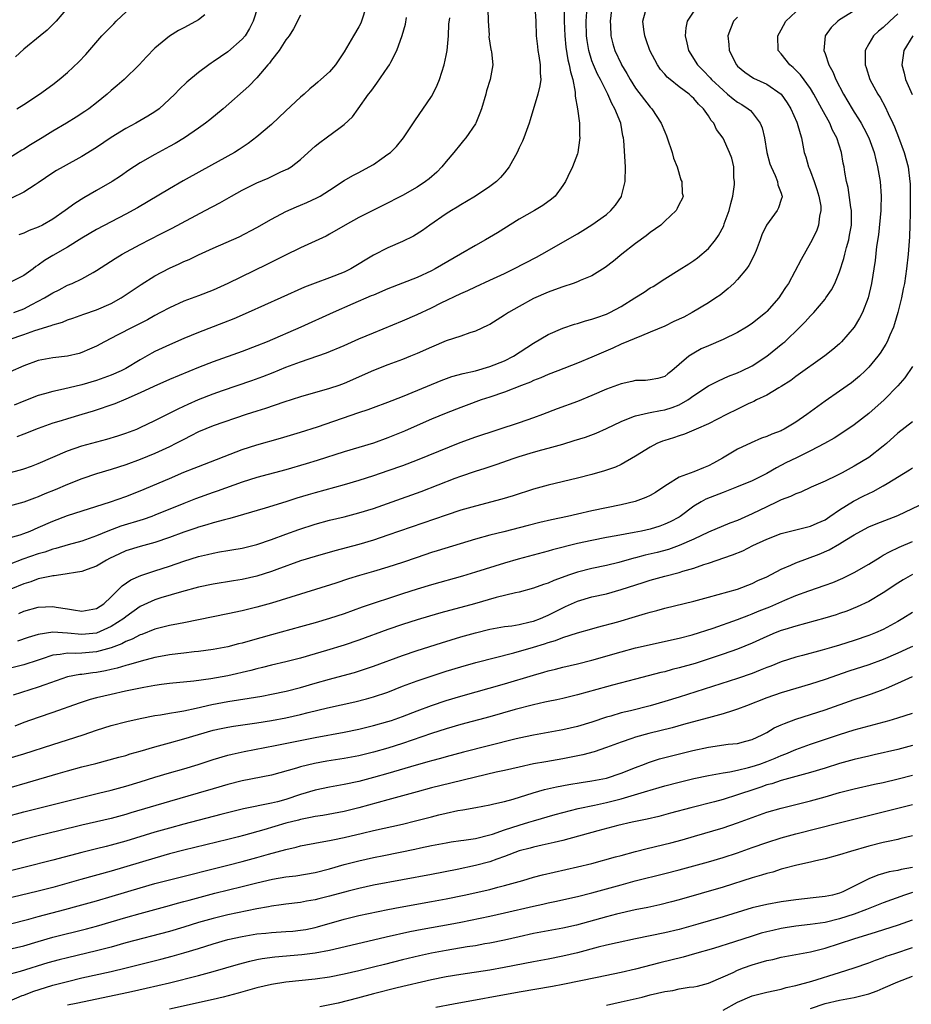
# Model space of a CAD drawing. Units: inches. Extents: x 2595000 to 2598000, y 1542000 to 1545000.
# Drawn here: x 2595234 to 2595357, y 1543388 to 1543523 of the extents above; entities that cross this region are included whole.
import ezdxf

# ---------------------------------------------------------------- set-up
doc = ezdxf.new("R2010")
doc.units = ezdxf.units.IN
doc.header["$MEASUREMENT"] = 0
doc.layers.add('LD25951542_2ft', color=253, linetype='Continuous')

msp = doc.modelspace()

# ---------------------------------------------------------------- linework, layer by layer
at = {"layer": 'LD25951542_2ft'}
for points, elevation in [([(2595281.99, 1543525), (2595281.37, 1543523), (2595281.26, 1543522.74), (2595281, 1543522.26), (2595280.29, 1543521), (2595279, 1543518.79), (2595277.79, 1543517), (2595277, 1543516.08), (2595275.81, 1543515), (2595275.36, 1543514.64), (2595275, 1543514.3), (2595274.28, 1543513.72), (2595273.5, 1543513), (2595273, 1543512.58), (2595271, 1543510.72), (2595269, 1543508.84), (2595267, 1543507.11), (2595265.8, 1543506.2), (2595265, 1543505.69), (2595264.59, 1543505.41), (2595263.93, 1543505), (2595259.47, 1543502.53), (2595256.9, 1543501.1), (2595255, 1543500), (2595250.62, 1543497.38), (2595249, 1543496.49), (2595247, 1543495.48), (2595245, 1543494.41), (2595243, 1543493.22), (2595241, 1543492), (2595239, 1543490.85), (2595237.86, 1543490.14), (2595237, 1543489.5), (2595236.68, 1543489.32), (2595236.28, 1543489), (2595235, 1543488.09), (2595233, 1543487.06)], 7914), ([(2595315.72, 1543525), (2595315.52, 1543523), (2595315.56, 1543522.44), (2595315.62, 1543521), (2595315.89, 1543519.89), (2595316.15, 1543519), (2595317, 1543517.14), (2595317.07, 1543517), (2595317.81, 1543515.81), (2595318.24, 1543515), (2595319, 1543513.81), (2595321, 1543511.21), (2595321.21, 1543511), (2595322.53, 1543509), (2595323, 1543507.82), (2595323.26, 1543507.26), (2595323.35, 1543507), (2595324.02, 1543505), (2595324.2, 1543504.2), (2595324.7, 1543503), (2595325.21, 1543501.21), (2595325.34, 1543501), (2595325.39, 1543499.39), (2595325.52, 1543499), (2595325.37, 1543498.63), (2595325, 1543497.89), (2595324.72, 1543497.28), (2595324.55, 1543497), (2595323, 1543495.57), (2595322.45, 1543495), (2595321, 1543493.99), (2595320.46, 1543493.54), (2595319, 1543492.49), (2595317.1, 1543491), (2595315.95, 1543490.05), (2595314.83, 1543489.17), (2595313, 1543488.04), (2595311.39, 1543487.39), (2595311, 1543487.21), (2595310.42, 1543487), (2595309, 1543486.55), (2595307.88, 1543486.12), (2595307, 1543485.81), (2595305, 1543484.92), (2595303, 1543483.83), (2595301.55, 1543483), (2595301, 1543482.63), (2595299, 1543481.38), (2595298.75, 1543481.25), (2595297, 1543480.44), (2595296.22, 1543480.22), (2595295, 1543479.78), (2595293, 1543479.1), (2595291, 1543478.27), (2595289, 1543477.37), (2595288.1, 1543477), (2595287, 1543476.56), (2595285, 1543475.83), (2595283, 1543475.06), (2595279, 1543473.28), (2595278.24, 1543473), (2595277, 1543472.57), (2595273, 1543471.43), (2595270.69, 1543470.69), (2595268.17, 1543469.83), (2595267, 1543469.48), (2595265.54, 1543469), (2595261, 1543467.45), (2595259, 1543466.62), (2595257.95, 1543466.05), (2595257, 1543465.59), (2595255.88, 1543465), (2595255, 1543464.57), (2595253, 1543463.66), (2595251, 1543462.83), (2595249, 1543462.07), (2595247, 1543461.44), (2595245, 1543460.86), (2595243, 1543460.18), (2595241, 1543459.37), (2595239.34, 1543458.66), (2595237.9, 1543458.1), (2595237, 1543457.71), (2595236.47, 1543457.53), (2595235, 1543456.97), (2595233, 1543456.43)], 7900), ([(2595267.14, 1543525), (2595266.5, 1543523), (2595266, 1543522), (2595265.38, 1543521), (2595265, 1543520.56), (2595263, 1543518.82), (2595261, 1543517.42), (2595260.74, 1543517.26), (2595260.39, 1543517), (2595259, 1543515.95), (2595257.38, 1543514.62), (2595256.35, 1543513.65), (2595255.74, 1543513), (2595255, 1543512.29), (2595253.59, 1543511), (2595253, 1543510.58), (2595252.03, 1543509.97), (2595250.38, 1543509), (2595249, 1543508.26), (2595247, 1543507.05), (2595245, 1543505.67), (2595243, 1543504.41), (2595240.41, 1543503), (2595239.51, 1543502.49), (2595239, 1543502.17), (2595237, 1543500.82), (2595236.55, 1543500.55), (2595235, 1543499.55), (2595233.31, 1543498.69)], 7918), ([(2595305.16, 1543525), (2595305.29, 1543523), (2595305.37, 1543521), (2595305.55, 1543519.55), (2595305.6, 1543519), (2595305.73, 1543518.27), (2595305.92, 1543517), (2595305.89, 1543515.89), (2595305.98, 1543515), (2595305.87, 1543514.13), (2595305.58, 1543513), (2595304.54, 1543509.46), (2595304.38, 1543509), (2595304, 1543508), (2595303.66, 1543507), (2595303.46, 1543506.54), (2595303, 1543505.61), (2595302.73, 1543505), (2595301.65, 1543503), (2595301, 1543502.17), (2595300.46, 1543501.54), (2595299.9, 1543501), (2595299, 1543500.29), (2595297.01, 1543498.99), (2595295.77, 1543498.23), (2595295, 1543497.79), (2595294.52, 1543497.48), (2595293.71, 1543497), (2595293, 1543496.55), (2595290.77, 1543495), (2595289.75, 1543494.25), (2595288.51, 1543493.49), (2595287, 1543492.75), (2595285, 1543491.88), (2595283, 1543490.89), (2595279.9, 1543489), (2595279, 1543488.55), (2595277, 1543487.77), (2595275, 1543487.05), (2595273.53, 1543486.47), (2595270.3, 1543485), (2595265.82, 1543483), (2595263.86, 1543482.14), (2595262.43, 1543481.57), (2595259, 1543480.26), (2595257, 1543479.43), (2595255, 1543478.58), (2595253, 1543477.64), (2595252.58, 1543477.42), (2595251, 1543476.53), (2595249, 1543475.32), (2595248.39, 1543475), (2595247, 1543474.39), (2595245, 1543473.68), (2595243, 1543473.07), (2595240.46, 1543472.46), (2595239, 1543472.18), (2595237.85, 1543471.85), (2595237, 1543471.63), (2595235, 1543470.84), (2595233.7, 1543470.3)], 7906), ([(2595241, 1543524.84), (2595239.45, 1543523), (2595239, 1543522.54), (2595238.2, 1543521.8), (2595237.28, 1543521), (2595235, 1543519.17), (2595233.87, 1543518.13)], 7924), ([(2595234.05, 1543511), (2595235, 1543511.57), (2595237.18, 1543513), (2595239, 1543514.33), (2595239.85, 1543515), (2595241, 1543515.98), (2595242.56, 1543517.44), (2595243.54, 1543518.46), (2595245.74, 1543521), (2595246.35, 1543521.65), (2595247.37, 1543522.63), (2595247.71, 1543523), (2595249.79, 1543525)], 7922), ([(2595309.21, 1543525), (2595309.21, 1543523.21), (2595309.2, 1543523), (2595309.28, 1543521), (2595309.43, 1543519.43), (2595309.71, 1543517.71), (2595309.9, 1543517), (2595310.04, 1543516.04), (2595310.36, 1543515), (2595310.72, 1543513.28), (2595310.72, 1543512.72), (2595311.04, 1543510.96), (2595311.28, 1543509), (2595311.31, 1543507.31), (2595311.33, 1543507), (2595311.32, 1543506.68), (2595311.06, 1543505), (2595311, 1543504.8), (2595310.34, 1543503), (2595309.68, 1543501.68), (2595309.36, 1543501), (2595309, 1543500.46), (2595307.96, 1543499), (2595307.45, 1543498.55), (2595306.28, 1543497.72), (2595305.11, 1543497), (2595303, 1543495.81), (2595300.05, 1543493.95), (2595298.41, 1543493), (2595297, 1543492.23), (2595294.94, 1543491), (2595291.49, 1543489), (2595291, 1543488.75), (2595289, 1543487.83), (2595287.02, 1543487.02), (2595285, 1543486.24), (2595283, 1543485.41), (2595282.72, 1543485.28), (2595280.2, 1543484.2), (2595277.47, 1543483), (2595273.02, 1543481), (2595268.44, 1543479), (2595267, 1543478.41), (2595265, 1543477.64), (2595261, 1543476.25), (2595259, 1543475.46), (2595255, 1543473.79), (2595252.85, 1543472.85), (2595251, 1543471.98), (2595249, 1543471.1), (2595247.52, 1543470.48), (2595244.54, 1543469.46), (2595243, 1543468.98), (2595241, 1543468.4), (2595240.12, 1543468.12), (2595239, 1543467.8), (2595237, 1543467.08), (2595235, 1543466.28), (2595234.07, 1543465.93)], 7904), ([(2595355, 1543524.03), (2595353.9, 1543523), (2595353, 1543522.13), (2595352.36, 1543521.64), (2595351.65, 1543521), (2595351, 1543519.92), (2595350.5, 1543519), (2595350.53, 1543518.53), (2595350.5, 1543517), (2595350.64, 1543516.64), (2595351.16, 1543515), (2595352.25, 1543513), (2595352.55, 1543512.55), (2595353.26, 1543511.26), (2595353.67, 1543510.33), (2595354.3, 1543509), (2595354.52, 1543508.52), (2595355.08, 1543507.08), (2595355.85, 1543505), (2595356.41, 1543503), (2595356.66, 1543501), (2595356.68, 1543500.68), (2595356.69, 1543499), (2595356.69, 1543497), (2595356.67, 1543496.67), (2595356.66, 1543495), (2595356.58, 1543493.42), (2595356.4, 1543491), (2595356.2, 1543489), (2595355.89, 1543487), (2595355.75, 1543486.25), (2595355.48, 1543485), (2595354.98, 1543483), (2595354.55, 1543481.45), (2595354.38, 1543481), (2595353.88, 1543479.88), (2595353.53, 1543479), (2595353.35, 1543478.65), (2595352.57, 1543477.43), (2595352.25, 1543477), (2595351, 1543475.5), (2595350.52, 1543475), (2595349.74, 1543474.26), (2595348.65, 1543473.35), (2595347, 1543472.19), (2595345, 1543470.83), (2595342.49, 1543469), (2595341, 1543467.96), (2595339.41, 1543467), (2595339.14, 1543466.86), (2595339, 1543466.78), (2595337.71, 1543466.29), (2595337, 1543465.98), (2595336.27, 1543465.73), (2595334.87, 1543465.13), (2595333, 1543464.22), (2595330.93, 1543463), (2595329.69, 1543462.31), (2595329, 1543461.96), (2595328.31, 1543461.69), (2595327, 1543461.13), (2595325, 1543460.41), (2595323.38, 1543459.38), (2595323, 1543459.17), (2595321.71, 1543458.29), (2595321, 1543457.88), (2595320.41, 1543457.59), (2595318.94, 1543457.06), (2595317, 1543456.59), (2595313, 1543455.75), (2595311, 1543455.32), (2595309.64, 1543455), (2595307.46, 1543454.54), (2595305.84, 1543454.16), (2595304.23, 1543453.77), (2595300.9, 1543452.9), (2595299, 1543452.45), (2595297, 1543451.9), (2595291.74, 1543450.26), (2595291, 1543450.04), (2595289, 1543449.38), (2595287, 1543448.68), (2595285, 1543448.03), (2595283, 1543447.43), (2595281.11, 1543446.89), (2595279.57, 1543446.43), (2595277.86, 1543445.86), (2595273, 1543444.31), (2595269, 1543443.11), (2595267, 1543442.55), (2595265, 1543442.04), (2595263, 1543441.61), (2595261, 1543441.21), (2595259, 1543440.79), (2595257, 1543440.39), (2595256.26, 1543440.26), (2595255, 1543440.02), (2595253, 1543439.51), (2595251.21, 1543438.79), (2595251, 1543438.72), (2595249.87, 1543438.13), (2595249, 1543437.82), (2595248.48, 1543437.52), (2595247, 1543436.97), (2595245, 1543436.39), (2595243, 1543436.22), (2595242.17, 1543436.17), (2595241, 1543436.22), (2595240.02, 1543436.02), (2595239, 1543435.93), (2595237.4, 1543435.4), (2595237, 1543435.28), (2595235, 1543434.64), (2595232.1, 1543433.9)], 7888), ([(2595232.98, 1543461.01), (2595234.58, 1543461.42), (2595235, 1543461.54), (2595236.09, 1543461.91), (2595237, 1543462.25), (2595241, 1543464.01), (2595243, 1543464.71), (2595246.4, 1543465.6), (2595247.92, 1543466.08), (2595249, 1543466.43), (2595250.51, 1543467), (2595251, 1543467.2), (2595253, 1543468.16), (2595255, 1543469.17), (2595256.2, 1543469.8), (2595257, 1543470.15), (2595257.57, 1543470.43), (2595259, 1543471.04), (2595261, 1543471.83), (2595262.29, 1543472.29), (2595266.33, 1543473.67), (2595267.81, 1543474.2), (2595269.24, 1543474.76), (2595271, 1543475.5), (2595273, 1543476.25), (2595276.55, 1543477.45), (2595279, 1543478.48), (2595281, 1543479.37), (2595283, 1543480.22), (2595287, 1543481.87), (2595289, 1543482.74), (2595291, 1543483.66), (2595292.32, 1543484.32), (2595295, 1543485.61), (2595295.96, 1543486.04), (2595297, 1543486.54), (2595299, 1543487.45), (2595301, 1543488.38), (2595302.27, 1543489), (2595305.39, 1543490.61), (2595306.11, 1543491), (2595311, 1543493.79), (2595311.75, 1543494.25), (2595313, 1543495.06), (2595315, 1543496.47), (2595315.62, 1543497), (2595316.24, 1543497.76), (2595317.05, 1543498.95), (2595317.07, 1543499), (2595317.55, 1543501), (2595317.61, 1543503), (2595317.38, 1543506.62), (2595317.33, 1543507), (2595317.26, 1543507.26), (2595316.96, 1543509), (2595316.17, 1543511), (2595315.73, 1543511.73), (2595315.19, 1543513), (2595315, 1543513.35), (2595314.16, 1543515), (2595313.75, 1543515.75), (2595313.21, 1543517), (2595313, 1543517.59), (2595312.56, 1543519), (2595312.34, 1543520.34), (2595312.25, 1543521), (2595312.19, 1543523), (2595312.3, 1543524.3)], 7902), ([(2595327, 1543524.41), (2595326.07, 1543523), (2595325.9, 1543522.1), (2595325.8, 1543521), (2595326.05, 1543520.05), (2595326.28, 1543519), (2595327.5, 1543517), (2595328.26, 1543516.25), (2595329.24, 1543515.24), (2595329.44, 1543515), (2595331, 1543513.52), (2595331.63, 1543513), (2595332.37, 1543512.37), (2595333, 1543511.89), (2595333.57, 1543511.57), (2595334.43, 1543511), (2595334.75, 1543510.75), (2595335, 1543510.47), (2595336.12, 1543509), (2595336.38, 1543508.38), (2595336.69, 1543507), (2595337.01, 1543505), (2595337.43, 1543503.43), (2595337.59, 1543503), (2595338.18, 1543501.82), (2595338.49, 1543501), (2595338.52, 1543500.52), (2595339, 1543499.39), (2595339.08, 1543499.08), (2595339.12, 1543499), (2595339.11, 1543498.89), (2595339, 1543498.51), (2595338.61, 1543497.39), (2595338.42, 1543497), (2595336.97, 1543495), (2595336.33, 1543493.67), (2595336.09, 1543493), (2595335.53, 1543491.53), (2595335.23, 1543490.77), (2595334.55, 1543489.45), (2595334.24, 1543489), (2595333, 1543487.53), (2595332.48, 1543487), (2595331.7, 1543486.3), (2595330.6, 1543485.4), (2595330.03, 1543485), (2595329, 1543484.32), (2595326.78, 1543483), (2595325.61, 1543482.39), (2595324.25, 1543481.75), (2595323, 1543481.14), (2595321, 1543480.29), (2595319.82, 1543479.82), (2595317, 1543478.65), (2595315.87, 1543478.13), (2595313, 1543476.88), (2595311, 1543476.04), (2595308.33, 1543475), (2595307, 1543474.5), (2595305.98, 1543474.03), (2595305, 1543473.67), (2595304.55, 1543473.45), (2595303.34, 1543473), (2595301, 1543472.09), (2595299, 1543471.4), (2595297.79, 1543471), (2595295.75, 1543470.25), (2595295, 1543469.97), (2595293, 1543469.17), (2595291, 1543468.35), (2595289, 1543467.49), (2595287.28, 1543466.72), (2595285, 1543465.78), (2595283, 1543465.07), (2595279, 1543463.89), (2595275.3, 1543462.7), (2595273.77, 1543462.23), (2595271, 1543461.42), (2595267, 1543460.34), (2595265, 1543459.7), (2595261.55, 1543458.45), (2595261, 1543458.27), (2595258.59, 1543457.41), (2595257, 1543456.79), (2595253, 1543455.16), (2595252.57, 1543455), (2595251.41, 1543454.59), (2595248.33, 1543453.67), (2595246.55, 1543453), (2595245, 1543452.34), (2595243, 1543451.61), (2595241.09, 1543451.09), (2595239.42, 1543450.58), (2595239, 1543450.49), (2595237.9, 1543450.1), (2595237, 1543449.85), (2595234.88, 1543449.12), (2595233, 1543448.42)], 7896), ([(2595233, 1543452.06), (2595234.49, 1543452.49), (2595235, 1543452.66), (2595235.89, 1543453), (2595237, 1543453.47), (2595239, 1543454.36), (2595241, 1543455.13), (2595246.93, 1543457), (2595249, 1543457.73), (2595251, 1543458.52), (2595255, 1543460.23), (2595257, 1543461.07), (2595258.38, 1543461.62), (2595259, 1543461.88), (2595265, 1543464.2), (2595267, 1543464.83), (2595270.26, 1543465.74), (2595273, 1543466.56), (2595275.32, 1543467.32), (2595281, 1543469.29), (2595282.3, 1543469.7), (2595283, 1543469.97), (2595285, 1543470.69), (2595287, 1543471.46), (2595287.78, 1543471.78), (2595292.32, 1543473.68), (2595293.79, 1543474.21), (2595295.35, 1543474.65), (2595297.01, 1543475.01), (2595299, 1543475.59), (2595301, 1543476.37), (2595302.24, 1543477), (2595305, 1543478.8), (2595307, 1543479.98), (2595309, 1543480.85), (2595310.61, 1543481.39), (2595311, 1543481.5), (2595312.13, 1543481.87), (2595313, 1543482.07), (2595313.67, 1543482.33), (2595315, 1543482.77), (2595315.48, 1543483), (2595317, 1543483.83), (2595318.9, 1543485), (2595320.19, 1543485.81), (2595321, 1543486.38), (2595321.4, 1543486.6), (2595323, 1543487.62), (2595325, 1543488.86), (2595326.29, 1543489.71), (2595327, 1543490.16), (2595327.48, 1543490.52), (2595329, 1543491.8), (2595329.95, 1543493), (2595330.4, 1543493.6), (2595331.09, 1543494.91), (2595331.17, 1543495.17), (2595331.85, 1543497), (2595332.05, 1543497.96), (2595332.34, 1543499), (2595332.59, 1543500.59), (2595332.59, 1543501), (2595332.5, 1543501.5), (2595332.47, 1543503), (2595332.2, 1543504.2), (2595331.9, 1543505), (2595331, 1543506.97), (2595330.12, 1543508.12), (2595329.75, 1543509), (2595329.37, 1543509.37), (2595329, 1543510), (2595328.34, 1543511), (2595327.64, 1543511.64), (2595327, 1543512.4), (2595326.67, 1543512.67), (2595326.34, 1543513), (2595325, 1543514.01), (2595323.74, 1543515), (2595323.34, 1543515.34), (2595323, 1543515.75), (2595322.4, 1543516.4), (2595321.99, 1543517), (2595320.95, 1543519), (2595320.47, 1543520.47), (2595320.27, 1543521), (2595320.14, 1543521.86), (2595320, 1543523), (2595320.34, 1543524.34)], 7898), ([(2595259.87, 1543523.87), (2595259, 1543523.22), (2595257.56, 1543522.44), (2595257, 1543522.12), (2595256.25, 1543521.75), (2595255, 1543520.95), (2595253, 1543519.31), (2595251.86, 1543518.14), (2595250.84, 1543517), (2595248.77, 1543515), (2595247.84, 1543514.16), (2595247, 1543513.48), (2595246.46, 1543513), (2595245, 1543511.82), (2595243.95, 1543511), (2595243.39, 1543510.61), (2595242.18, 1543509.82), (2595240.87, 1543509), (2595239, 1543507.91), (2595237.54, 1543507), (2595235.95, 1543506.05), (2595235, 1543505.44), (2595234.72, 1543505.28), (2595233, 1543504.21)], 7920), ([(2595233, 1543479.3), (2595235, 1543479.98), (2595236.52, 1543480.52), (2595238.79, 1543481.21), (2595239, 1543481.32), (2595240.31, 1543481.69), (2595241, 1543481.98), (2595241.76, 1543482.24), (2595243.23, 1543482.77), (2595245, 1543483.39), (2595247, 1543484.26), (2595248.36, 1543485), (2595251.13, 1543486.87), (2595253, 1543488.05), (2595255, 1543489.1), (2595256.32, 1543489.68), (2595257, 1543490), (2595257.71, 1543490.29), (2595259, 1543490.91), (2595261, 1543491.85), (2595264.58, 1543493.42), (2595267, 1543494.68), (2595269, 1543495.82), (2595271, 1543496.88), (2595272.46, 1543497.54), (2595273, 1543497.75), (2595273.88, 1543498.12), (2595275.25, 1543498.75), (2595275.69, 1543499), (2595277, 1543499.82), (2595279, 1543501.14), (2595280.16, 1543501.84), (2595281, 1543502.23), (2595282.43, 1543503), (2595283, 1543503.33), (2595284.16, 1543504.16), (2595285, 1543504.74), (2595285.35, 1543505), (2595286.19, 1543505.81), (2595287.15, 1543507), (2595288.69, 1543509.31), (2595291, 1543512.68), (2595291.18, 1543513), (2595291.78, 1543514.22), (2595292.07, 1543515), (2595292.71, 1543517), (2595293, 1543518.31), (2595293.13, 1543519), (2595293.3, 1543521), (2595293.38, 1543522.62), (2595293.49, 1543523.49)], 7910), ([(2595298.7, 1543524.7), (2595298.77, 1543523), (2595298.88, 1543521.12), (2595298.87, 1543520.87), (2595299.14, 1543519.14), (2595299.18, 1543519), (2595299.21, 1543518.79), (2595299.39, 1543517), (2595299.05, 1543515), (2595298.55, 1543513.45), (2595298.43, 1543513), (2595297.84, 1543511), (2595297.63, 1543510.37), (2595297.06, 1543509), (2595297, 1543508.9), (2595295.7, 1543507), (2595295.39, 1543506.61), (2595295, 1543506.19), (2595294.06, 1543505), (2595293, 1543503.75), (2595292.41, 1543503), (2595291.72, 1543502.28), (2595290.65, 1543501.35), (2595290.17, 1543501), (2595289, 1543500.23), (2595287, 1543499.07), (2595284.32, 1543497.68), (2595283, 1543497.05), (2595281, 1543496.04), (2595279.13, 1543495), (2595277, 1543493.77), (2595276.5, 1543493.5), (2595275, 1543492.8), (2595273, 1543491.9), (2595270.85, 1543490.85), (2595268.38, 1543489.62), (2595263, 1543486.99), (2595261, 1543486.09), (2595259, 1543485.31), (2595257, 1543484.56), (2595255, 1543483.66), (2595253.8, 1543483), (2595253, 1543482.59), (2595251.98, 1543482.02), (2595249.97, 1543481), (2595247.93, 1543479.93), (2595246.11, 1543479), (2595245, 1543478.4), (2595244.04, 1543477.96), (2595243, 1543477.52), (2595242.6, 1543477.4), (2595241, 1543477.02), (2595239, 1543476.8), (2595237, 1543476.42), (2595235, 1543475.69), (2595233.14, 1543474.86)], 7908), ([(2595333, 1543523.57), (2595332.46, 1543523), (2595332.02, 1543521.98), (2595331.67, 1543521), (2595331.81, 1543519.81), (2595331.84, 1543519), (2595332.87, 1543517), (2595333, 1543516.86), (2595334.01, 1543516), (2595335.2, 1543515.2), (2595337, 1543514.35), (2595338.98, 1543512.98), (2595339.79, 1543511.79), (2595340.29, 1543511), (2595341.13, 1543509.13), (2595341.19, 1543509), (2595341.57, 1543507.57), (2595341.78, 1543507), (2595342.15, 1543505), (2595342.38, 1543504.38), (2595342.72, 1543503), (2595342.81, 1543502.81), (2595343, 1543502.35), (2595343.51, 1543501), (2595343.89, 1543499.89), (2595344.17, 1543499), (2595344.41, 1543497.59), (2595344.44, 1543497), (2595344.24, 1543496.24), (2595344.11, 1543495), (2595343.82, 1543494.18), (2595343, 1543492.57), (2595341.71, 1543490.29), (2595339.97, 1543487), (2595339.58, 1543486.42), (2595339, 1543485.51), (2595338.65, 1543485), (2595337, 1543483.13), (2595336.86, 1543483), (2595335, 1543481.52), (2595334.21, 1543481), (2595333, 1543480.27), (2595331, 1543479.28), (2595329, 1543478.44), (2595328, 1543478), (2595327, 1543477.44), (2595326.3, 1543477), (2595325, 1543475.86), (2595323.99, 1543475), (2595323.41, 1543474.59), (2595323, 1543474.24), (2595322.05, 1543473.95), (2595321, 1543473.76), (2595320.35, 1543473.65), (2595319, 1543473.66), (2595318.49, 1543473.51), (2595317, 1543473.23), (2595315, 1543472.48), (2595313, 1543471.62), (2595311, 1543470.78), (2595308.24, 1543469.76), (2595306.23, 1543469), (2595305, 1543468.55), (2595303, 1543467.87), (2595297, 1543465.9), (2595294.89, 1543465.11), (2595289, 1543462.72), (2595287, 1543461.97), (2595285, 1543461.25), (2595283, 1543460.56), (2595281, 1543459.92), (2595279, 1543459.34), (2595275, 1543458.25), (2595274.03, 1543457.97), (2595272.5, 1543457.5), (2595271, 1543457.02), (2595268.14, 1543456.13), (2595263.28, 1543454.72), (2595262.55, 1543454.55), (2595261, 1543454.12), (2595260.16, 1543453.84), (2595259, 1543453.53), (2595258.61, 1543453.39), (2595257, 1543452.85), (2595255, 1543452.1), (2595253, 1543451.41), (2595251, 1543450.87), (2595249, 1543450.26), (2595248.13, 1543449.87), (2595246.78, 1543449.22), (2595246.37, 1543449), (2595245, 1543448.16), (2595243.71, 1543447.71), (2595243, 1543447.43), (2595240.1, 1543447), (2595239.16, 1543446.84), (2595239, 1543446.85), (2595238.82, 1543446.82), (2595237, 1543446.41), (2595235.96, 1543446.04), (2595235, 1543445.75), (2595233.22, 1543445)], 7894), ([(2595233.64, 1543483), (2595235, 1543483.52), (2595236.1, 1543484.1), (2595237, 1543484.55), (2595237.84, 1543485), (2595239, 1543485.73), (2595239.86, 1543486.14), (2595241, 1543486.74), (2595241.64, 1543487), (2595243, 1543487.65), (2595244.52, 1543488.52), (2595245, 1543488.78), (2595247.57, 1543490.43), (2595248.51, 1543491), (2595251, 1543492.35), (2595253.81, 1543493.81), (2595255.4, 1543494.6), (2595259.92, 1543497), (2595261.92, 1543498.08), (2595263.51, 1543499), (2595265, 1543499.81), (2595267, 1543500.8), (2595268.54, 1543501.46), (2595270.31, 1543502.31), (2595271.27, 1543502.73), (2595271.7, 1543503), (2595273, 1543504), (2595274.07, 1543505), (2595275, 1543505.85), (2595275.64, 1543506.36), (2595276.53, 1543507), (2595278.42, 1543508.42), (2595279, 1543508.83), (2595280.13, 1543509.87), (2595280.92, 1543511), (2595282.34, 1543513), (2595282.64, 1543513.36), (2595283, 1543513.88), (2595283.49, 1543514.51), (2595285, 1543516.68), (2595285.21, 1543517), (2595285.39, 1543517.39), (2595286.21, 1543519), (2595286.95, 1543521.05), (2595287.4, 1543522.6), (2595287.53, 1543523.53)], 7912), ([(2595349, 1543524.43), (2595347, 1543523.19), (2595346.74, 1543523), (2595345.86, 1543522.14), (2595345.04, 1543521), (2595344.83, 1543519), (2595345, 1543518.57), (2595345.53, 1543517), (2595346.07, 1543516.07), (2595346.5, 1543515), (2595347.54, 1543513), (2595348.72, 1543511), (2595349, 1543510.54), (2595349.61, 1543509.61), (2595349.97, 1543509), (2595350.34, 1543508.34), (2595351.01, 1543507.01), (2595351.74, 1543505), (2595351.97, 1543503.97), (2595352.22, 1543503), (2595352.48, 1543501.52), (2595352.56, 1543501), (2595352.73, 1543499), (2595352.67, 1543497.33), (2595352.67, 1543497), (2595352.33, 1543493.67), (2595352.08, 1543492.08), (2595351.87, 1543490.13), (2595351.38, 1543487), (2595350.93, 1543485), (2595350.13, 1543483), (2595349.75, 1543482.25), (2595349, 1543480.98), (2595347.28, 1543479), (2595347, 1543478.72), (2595346.08, 1543477.92), (2595344.96, 1543477.04), (2595341, 1543474.21), (2595340.32, 1543473.68), (2595339, 1543472.85), (2595338.67, 1543472.67), (2595337, 1543471.66), (2595335.61, 1543471), (2595335.21, 1543470.79), (2595335, 1543470.71), (2595334.46, 1543470.46), (2595333, 1543469.75), (2595331.48, 1543469), (2595329, 1543467.74), (2595327.32, 1543467), (2595327, 1543466.84), (2595325.71, 1543466.29), (2595325, 1543466.08), (2595324.21, 1543465.79), (2595323, 1543465.44), (2595322.68, 1543465.32), (2595321.91, 1543465), (2595321, 1543464.53), (2595319, 1543463.26), (2595317, 1543462.12), (2595316.22, 1543461.78), (2595315, 1543461.34), (2595314.75, 1543461.25), (2595313, 1543460.76), (2595311, 1543460.24), (2595307, 1543459.29), (2595305, 1543458.73), (2595302.19, 1543457.81), (2595300.64, 1543457.36), (2595297, 1543456.43), (2595295, 1543455.85), (2595293, 1543455.18), (2595285, 1543452.41), (2595283, 1543451.74), (2595281, 1543451.15), (2595277.72, 1543450.28), (2595275, 1543449.51), (2595273, 1543448.89), (2595269.73, 1543447.73), (2595269, 1543447.46), (2595267, 1543446.82), (2595265, 1543446.36), (2595263.82, 1543446.18), (2595261, 1543445.69), (2595259, 1543445.27), (2595256.67, 1543444.67), (2595253.81, 1543443.81), (2595253, 1543443.55), (2595251, 1543442.62), (2595249, 1543441.23), (2595248.73, 1543441), (2595247, 1543439.89), (2595245, 1543438.99), (2595243, 1543438.79), (2595241.03, 1543438.97), (2595239, 1543439.09), (2595237, 1543438.8), (2595235.63, 1543438.37), (2595234.15, 1543437.85)], 7890), ([(2595234.33, 1543441.67), (2595235, 1543441.98), (2595237, 1543442.55), (2595239, 1543442.63), (2595239.45, 1543442.55), (2595241, 1543442.32), (2595241.84, 1543442.16), (2595243, 1543441.98), (2595245, 1543442.34), (2595245.99, 1543443), (2595247, 1543443.95), (2595248.51, 1543445.49), (2595249.69, 1543446.31), (2595251.1, 1543446.91), (2595253, 1543447.51), (2595255, 1543448.17), (2595257, 1543448.87), (2595259, 1543449.5), (2595260.22, 1543449.78), (2595261, 1543449.98), (2595261.88, 1543450.12), (2595263, 1543450.33), (2595263.59, 1543450.41), (2595265, 1543450.65), (2595267, 1543451.13), (2595269, 1543451.84), (2595271, 1543452.58), (2595272.79, 1543453.21), (2595275, 1543453.92), (2595277, 1543454.47), (2595279, 1543454.96), (2595281, 1543455.48), (2595283, 1543456.1), (2595285.59, 1543457), (2595289.56, 1543458.44), (2595294.25, 1543460.25), (2595295, 1543460.52), (2595297, 1543461.2), (2595298.37, 1543461.63), (2595299.87, 1543462.13), (2595302.32, 1543463), (2595303, 1543463.22), (2595305, 1543463.82), (2595306.14, 1543464.14), (2595307, 1543464.36), (2595309, 1543464.94), (2595310.58, 1543465.42), (2595312.1, 1543465.9), (2595313.57, 1543466.43), (2595315, 1543467.08), (2595317, 1543468.06), (2595318.71, 1543468.71), (2595319, 1543468.84), (2595320.75, 1543469.25), (2595321, 1543469.26), (2595322.43, 1543469.57), (2595323, 1543469.64), (2595324.04, 1543469.96), (2595325, 1543470.35), (2595326.17, 1543471), (2595327, 1543471.59), (2595329, 1543472.92), (2595330.36, 1543473.64), (2595331.75, 1543474.25), (2595333, 1543474.72), (2595333.6, 1543475), (2595335, 1543475.7), (2595337, 1543476.99), (2595339.22, 1543478.78), (2595339.47, 1543479), (2595341.56, 1543481), (2595342.28, 1543481.72), (2595343, 1543482.53), (2595343.24, 1543482.76), (2595343.45, 1543483), (2595345, 1543484.85), (2595345.11, 1543485), (2595345.89, 1543486.11), (2595346.33, 1543487), (2595347, 1543488.58), (2595347.58, 1543490.42), (2595347.7, 1543491), (2595347.94, 1543491.94), (2595348.25, 1543493), (2595348.38, 1543493.62), (2595348.63, 1543495), (2595348.64, 1543497), (2595348.55, 1543497.45), (2595348.18, 1543500.18), (2595347.95, 1543501), (2595347.73, 1543502.27), (2595347.63, 1543503), (2595347.51, 1543503.51), (2595347.26, 1543505), (2595346.62, 1543507), (2595346.05, 1543508.05), (2595345.67, 1543509), (2595344.58, 1543511), (2595343.46, 1543513), (2595343, 1543513.75), (2595341.65, 1543515.65), (2595340.64, 1543516.64), (2595340.16, 1543517), (2595339, 1543518.52), (2595338.59, 1543519), (2595338.54, 1543521), (2595339, 1543521.84), (2595339.61, 1543523), (2595341, 1543524.3)], 7892), ([(2595273, 1543523.82), (2595272.03, 1543521.97), (2595271.42, 1543521), (2595271, 1543520.44), (2595270.05, 1543519), (2595269, 1543517.64), (2595268.74, 1543517.26), (2595268.5, 1543517), (2595267, 1543515.22), (2595265.89, 1543514.11), (2595262.39, 1543511), (2595260.54, 1543509.46), (2595259.95, 1543509), (2595259, 1543508.33), (2595257.06, 1543507), (2595255.77, 1543506.23), (2595255, 1543505.79), (2595253, 1543504.7), (2595251, 1543503.57), (2595249.45, 1543502.55), (2595248.27, 1543501.73), (2595247.16, 1543501), (2595245, 1543499.78), (2595243.24, 1543498.76), (2595242.01, 1543497.99), (2595240.69, 1543497), (2595239, 1543495.82), (2595237.57, 1543495), (2595237, 1543494.71), (2595235.75, 1543494.25), (2595235, 1543493.92), (2595234.33, 1543493.67)], 7916), ([(2595357.05, 1543521), (2595355.84, 1543519), (2595355.72, 1543518.28), (2595355.56, 1543517), (2595355.88, 1543515.88), (2595356.07, 1543515), (2595356.96, 1543512.96)], 7886), ([(2595357, 1543475.57), (2595355.96, 1543474.04), (2595355, 1543472.92), (2595353.12, 1543471), (2595351, 1543469.13), (2595349, 1543467.56), (2595347.46, 1543466.54), (2595346.24, 1543465.76), (2595344.92, 1543465), (2595343, 1543463.99), (2595341.07, 1543463.07), (2595339.64, 1543462.36), (2595338.33, 1543461.67), (2595337, 1543460.89), (2595335, 1543459.9), (2595332.87, 1543459), (2595331, 1543458.29), (2595328.64, 1543457.36), (2595327.98, 1543457), (2595327, 1543456.42), (2595325.13, 1543455), (2595325, 1543454.92), (2595323.75, 1543454.25), (2595323, 1543453.92), (2595322.32, 1543453.68), (2595321, 1543453.27), (2595319.83, 1543453), (2595318.78, 1543452.78), (2595316.32, 1543452.32), (2595315, 1543452.09), (2595313, 1543451.71), (2595311, 1543451.27), (2595307.57, 1543450.43), (2595307, 1543450.25), (2595302.87, 1543449.13), (2595301, 1543448.59), (2595297, 1543447.33), (2595295.22, 1543446.78), (2595291, 1543445.61), (2595289, 1543445.02), (2595287, 1543444.39), (2595281.46, 1543442.54), (2595279, 1543441.64), (2595277, 1543440.97), (2595275, 1543440.39), (2595273, 1543439.84), (2595269, 1543438.76), (2595266.07, 1543437.93), (2595265, 1543437.62), (2595264.5, 1543437.5), (2595263, 1543437.11), (2595261, 1543436.74), (2595259, 1543436.45), (2595258.39, 1543436.39), (2595257, 1543436.23), (2595256.14, 1543436.14), (2595255, 1543436), (2595253.78, 1543435.78), (2595253, 1543435.62), (2595251.12, 1543435.12), (2595249.39, 1543434.61), (2595249, 1543434.53), (2595247.84, 1543434.16), (2595247, 1543433.99), (2595246.21, 1543433.79), (2595245, 1543433.57), (2595244.48, 1543433.52), (2595243, 1543433.31), (2595242.71, 1543433.29), (2595241, 1543432.96), (2595237.89, 1543431.89), (2595237, 1543431.56), (2595233.55, 1543430.45)], 7886), ([(2595357, 1543467.99), (2595355, 1543466.43), (2595353.42, 1543465), (2595353, 1543464.65), (2595351, 1543463.1), (2595349, 1543461.89), (2595347.37, 1543461), (2595346.61, 1543460.61), (2595345, 1543459.83), (2595343.08, 1543459), (2595341.67, 1543458.33), (2595341, 1543458.11), (2595340.27, 1543457.73), (2595339, 1543457.26), (2595338.45, 1543457), (2595337, 1543456.34), (2595335, 1543455.37), (2595333, 1543454.45), (2595331.94, 1543454.06), (2595329, 1543452.85), (2595327, 1543451.9), (2595325, 1543451.01), (2595323.52, 1543450.48), (2595321.94, 1543450.06), (2595320.33, 1543449.67), (2595319, 1543449.31), (2595318.74, 1543449.26), (2595316.69, 1543448.69), (2595315, 1543448.28), (2595313, 1543447.84), (2595311, 1543447.34), (2595309.94, 1543447), (2595307.78, 1543446.22), (2595307, 1543445.84), (2595306.36, 1543445.64), (2595305, 1543445.13), (2595303, 1543444.6), (2595302.51, 1543444.51), (2595299.85, 1543443.85), (2595296.87, 1543443), (2595292.25, 1543441.75), (2595290.69, 1543441.31), (2595289, 1543440.81), (2595287, 1543440.16), (2595285, 1543439.46), (2595281, 1543438.01), (2595279, 1543437.33), (2595276.58, 1543436.58), (2595275, 1543436.12), (2595273, 1543435.56), (2595271, 1543435.05), (2595269, 1543434.56), (2595267.76, 1543434.24), (2595267, 1543434.06), (2595266.16, 1543433.84), (2595263, 1543433.12), (2595260.69, 1543432.69), (2595258.36, 1543432.36), (2595255, 1543432.05), (2595253.92, 1543431.92), (2595253, 1543431.78), (2595251.51, 1543431.51), (2595248.98, 1543431), (2595247, 1543430.57), (2595245, 1543430.08), (2595244.14, 1543429.86), (2595242.63, 1543429.37), (2595239, 1543428.06), (2595237, 1543427.39), (2595235, 1543426.68), (2595233.78, 1543426.22)], 7884), ([(2595233, 1543421.79), (2595235, 1543422.39), (2595239, 1543423.68), (2595241, 1543424.31), (2595243.14, 1543425), (2595245, 1543425.66), (2595247, 1543426.28), (2595249.16, 1543426.84), (2595251, 1543427.25), (2595253, 1543427.66), (2595253.76, 1543427.76), (2595255, 1543427.98), (2595256.15, 1543428.15), (2595257, 1543428.32), (2595258.69, 1543428.69), (2595260.81, 1543429.19), (2595263, 1543429.59), (2595265.96, 1543430.04), (2595267.67, 1543430.33), (2595269, 1543430.58), (2595271.01, 1543430.99), (2595273, 1543431.52), (2595275, 1543432.09), (2595277, 1543432.65), (2595278.86, 1543433.14), (2595280.41, 1543433.59), (2595281.93, 1543434.07), (2595283, 1543434.44), (2595287, 1543435.9), (2595289, 1543436.59), (2595292.34, 1543437.66), (2595295, 1543438.46), (2595297, 1543439.01), (2595299, 1543439.5), (2595301, 1543439.87), (2595302, 1543440), (2595303, 1543440.17), (2595304.51, 1543440.51), (2595305, 1543440.63), (2595305.95, 1543441), (2595306.68, 1543441.32), (2595307, 1543441.45), (2595309, 1543442.46), (2595309.38, 1543442.62), (2595310.2, 1543443), (2595311, 1543443.35), (2595313, 1543443.94), (2595315, 1543444.39), (2595317, 1543444.95), (2595320.06, 1543445.94), (2595321, 1543446.26), (2595323, 1543446.81), (2595325, 1543447.31), (2595325.46, 1543447.47), (2595327, 1543447.89), (2595328.38, 1543448.38), (2595329, 1543448.57), (2595332.28, 1543449.72), (2595333.7, 1543450.3), (2595335.1, 1543451), (2595337, 1543451.87), (2595339, 1543452.64), (2595343, 1543453.66), (2595343.92, 1543454.08), (2595345, 1543454.55), (2595345.68, 1543455), (2595347, 1543455.92), (2595348.89, 1543457.11), (2595350.23, 1543457.77), (2595351, 1543458.16), (2595351.59, 1543458.41), (2595353, 1543459.19), (2595353.52, 1543459.52), (2595356.6, 1543461.4), (2595357, 1543461.68)], 7882), ([(2595233, 1543417.74), (2595235.54, 1543418.46), (2595239.71, 1543419.71), (2595241, 1543420.08), (2595243, 1543420.61), (2595244.91, 1543421.09), (2595248.06, 1543421.94), (2595249, 1543422.18), (2595249.62, 1543422.38), (2595251, 1543422.76), (2595253, 1543423.38), (2595253.5, 1543423.5), (2595255, 1543423.93), (2595257, 1543424.44), (2595261, 1543425.63), (2595262.11, 1543425.89), (2595263, 1543426.08), (2595263.79, 1543426.21), (2595267, 1543426.67), (2595269, 1543426.97), (2595271, 1543427.34), (2595273, 1543427.78), (2595274.06, 1543428.06), (2595276.71, 1543428.71), (2595280.45, 1543429.55), (2595282.05, 1543429.95), (2595283, 1543430.22), (2595285, 1543430.89), (2595287, 1543431.67), (2595289, 1543432.42), (2595290.92, 1543433.08), (2595293, 1543433.75), (2595295, 1543434.37), (2595297.05, 1543434.95), (2595302.29, 1543436.29), (2595305, 1543437.06), (2595306.49, 1543437.51), (2595307, 1543437.69), (2595308.02, 1543437.98), (2595309, 1543438.37), (2595311, 1543439), (2595313, 1543439.58), (2595313.78, 1543439.78), (2595316.55, 1543440.55), (2595319, 1543441.27), (2595320.35, 1543441.65), (2595321, 1543441.85), (2595321.92, 1543442.08), (2595323, 1543442.39), (2595327, 1543443.38), (2595329, 1543443.9), (2595332.98, 1543445.02), (2595335, 1543445.8), (2595335.8, 1543446.2), (2595337, 1543446.73), (2595339, 1543447.76), (2595340.32, 1543448.32), (2595341, 1543448.64), (2595344.18, 1543449.82), (2595345.57, 1543450.43), (2595347, 1543451.25), (2595347.7, 1543451.7), (2595349, 1543452.49), (2595349.91, 1543453), (2595351, 1543453.57), (2595352.01, 1543453.99), (2595355, 1543455.12), (2595358.94, 1543457)], 7880), ([(2595232.3, 1543413.7), (2595235, 1543414.45), (2595245.27, 1543417), (2595247, 1543417.43), (2595249, 1543417.97), (2595251, 1543418.57), (2595253, 1543419.2), (2595255, 1543419.8), (2595257, 1543420.36), (2595258.93, 1543420.93), (2595261, 1543421.6), (2595263, 1543422.21), (2595263.63, 1543422.37), (2595265.26, 1543422.74), (2595269.53, 1543423.53), (2595275, 1543424.65), (2595279, 1543425.38), (2595281, 1543425.79), (2595283, 1543426.27), (2595285, 1543426.84), (2595285.47, 1543427), (2595287, 1543427.54), (2595289, 1543428.31), (2595291, 1543429.04), (2595293, 1543429.71), (2595295, 1543430.32), (2595301, 1543432.01), (2595305, 1543433.22), (2595306.4, 1543433.6), (2595307, 1543433.78), (2595307.99, 1543434.01), (2595309, 1543434.28), (2595311, 1543434.75), (2595313, 1543435.26), (2595317, 1543436.42), (2595319, 1543436.95), (2595325, 1543438.3), (2595326.76, 1543438.76), (2595329.66, 1543439.66), (2595333, 1543440.83), (2595334.55, 1543441.45), (2595335, 1543441.61), (2595335.98, 1543442.02), (2595337.42, 1543442.58), (2595339.5, 1543443.5), (2595341, 1543444.13), (2595342.77, 1543444.77), (2595345, 1543445.54), (2595346.06, 1543445.94), (2595347.47, 1543446.53), (2595349, 1543447.29), (2595351, 1543448.44), (2595352.57, 1543449.43), (2595353, 1543449.66), (2595353.84, 1543450.16), (2595355.2, 1543450.8), (2595357, 1543451.55)], 7878), ([(2595357, 1543447.02), (2595355.72, 1543446.28), (2595355, 1543445.84), (2595353, 1543444.49), (2595351, 1543443.33), (2595349.41, 1543442.59), (2595347.99, 1543442.01), (2595347, 1543441.65), (2595346.51, 1543441.49), (2595344.99, 1543441.01), (2595341, 1543439.93), (2595339.49, 1543439.49), (2595339, 1543439.33), (2595338.14, 1543439), (2595337, 1543438.53), (2595335, 1543437.61), (2595333, 1543436.79), (2595331, 1543436.1), (2595327.18, 1543434.82), (2595325, 1543434.19), (2595324.04, 1543433.96), (2595323, 1543433.67), (2595322.45, 1543433.55), (2595319, 1543432.64), (2595315.84, 1543431.84), (2595315, 1543431.62), (2595311, 1543430.49), (2595309, 1543430.01), (2595308.17, 1543429.83), (2595307, 1543429.6), (2595306.52, 1543429.48), (2595305, 1543429.15), (2595302.48, 1543428.48), (2595299, 1543427.48), (2595295, 1543426.42), (2595293, 1543425.84), (2595291, 1543425.19), (2595287, 1543423.83), (2595285, 1543423.19), (2595283, 1543422.61), (2595281, 1543422.13), (2595279, 1543421.76), (2595276.63, 1543421.37), (2595274.93, 1543421.07), (2595273, 1543420.61), (2595272.43, 1543420.43), (2595269, 1543419.49), (2595265, 1543418.69), (2595263, 1543418.18), (2595261, 1543417.61), (2595258.95, 1543417), (2595255, 1543415.86), (2595249.72, 1543414.28), (2595249, 1543414.06), (2595247, 1543413.52), (2595243, 1543412.6), (2595239.82, 1543411.82), (2595237, 1543411.16), (2595235, 1543410.65), (2595229, 1543408.93)], 7876), ([(2595357, 1543441.81), (2595355.7, 1543441), (2595355, 1543440.59), (2595353, 1543439.48), (2595351.92, 1543439), (2595351, 1543438.64), (2595349, 1543437.97), (2595347, 1543437.34), (2595345.88, 1543437), (2595344.63, 1543436.63), (2595341.89, 1543435.89), (2595341, 1543435.67), (2595339, 1543435.03), (2595337.55, 1543434.45), (2595337, 1543434.26), (2595336.12, 1543433.88), (2595335, 1543433.44), (2595333, 1543432.73), (2595325, 1543430.2), (2595323, 1543429.59), (2595321.01, 1543429), (2595318.32, 1543428.32), (2595317, 1543428.01), (2595315.59, 1543427.59), (2595315, 1543427.43), (2595313, 1543426.77), (2595311, 1543426.17), (2595309, 1543425.71), (2595305, 1543424.98), (2595303, 1543424.55), (2595302.4, 1543424.4), (2595295.37, 1543422.63), (2595293, 1543422), (2595292.23, 1543421.77), (2595291, 1543421.46), (2595290.65, 1543421.35), (2595288.86, 1543420.86), (2595285, 1543419.69), (2595283, 1543419.13), (2595281, 1543418.62), (2595279, 1543418.2), (2595277, 1543417.83), (2595275, 1543417.4), (2595273, 1543416.8), (2595271, 1543416.15), (2595269.83, 1543415.83), (2595269, 1543415.62), (2595265.15, 1543414.85), (2595262.08, 1543414.08), (2595257, 1543412.75), (2595255, 1543412.21), (2595253, 1543411.63), (2595249, 1543410.4), (2595247, 1543409.85), (2595246.31, 1543409.69), (2595245, 1543409.35), (2595243, 1543408.86), (2595239, 1543407.8), (2595235, 1543406.81), (2595233, 1543406.28)], 7874), ([(2595357, 1543437.16), (2595356.69, 1543437), (2595355, 1543436.23), (2595353, 1543435.36), (2595351, 1543434.62), (2595348.27, 1543433.73), (2595345, 1543432.62), (2595343, 1543431.97), (2595339, 1543430.77), (2595337, 1543430.08), (2595334.2, 1543429), (2595333, 1543428.52), (2595332.32, 1543428.32), (2595331, 1543427.88), (2595329.49, 1543427.49), (2595325.59, 1543426.41), (2595324.01, 1543425.99), (2595320.81, 1543425.19), (2595319, 1543424.68), (2595318.5, 1543424.5), (2595317, 1543424.01), (2595315, 1543423.27), (2595313.32, 1543422.68), (2595311.76, 1543422.24), (2595309, 1543421.7), (2595306.68, 1543421.32), (2595305, 1543421.02), (2595303, 1543420.58), (2595301, 1543420.12), (2595299.88, 1543419.88), (2595297, 1543419.21), (2595293.64, 1543418.36), (2595291, 1543417.71), (2595289, 1543417.2), (2595285, 1543416.06), (2595281, 1543415), (2595279, 1543414.5), (2595276.06, 1543413.94), (2595275, 1543413.8), (2595274.36, 1543413.64), (2595273, 1543413.4), (2595272.7, 1543413.3), (2595271, 1543412.87), (2595267.98, 1543411.98), (2595265.18, 1543411.18), (2595264.49, 1543411), (2595263, 1543410.62), (2595257, 1543409.17), (2595255, 1543408.65), (2595253, 1543408.08), (2595247, 1543406.3), (2595242.84, 1543405.16), (2595239, 1543404.06), (2595237, 1543403.54), (2595233.35, 1543402.65)], 7872), ([(2595233, 1543399), (2595235.68, 1543399.68), (2595237, 1543400.05), (2595240.64, 1543401), (2595242.49, 1543401.51), (2595245, 1543402.22), (2595247.15, 1543402.85), (2595251, 1543404), (2595253, 1543404.58), (2595255, 1543405.11), (2595263, 1543407.13), (2595265, 1543407.62), (2595267, 1543408.14), (2595268.61, 1543408.61), (2595271, 1543409.28), (2595272.4, 1543409.6), (2595273, 1543409.76), (2595275.71, 1543410.29), (2595277, 1543410.48), (2595277.42, 1543410.58), (2595279, 1543410.9), (2595281.52, 1543411.52), (2595283, 1543411.87), (2595287, 1543412.76), (2595288.8, 1543413.2), (2595291, 1543413.77), (2595292, 1543414), (2595293, 1543414.25), (2595294.6, 1543414.6), (2595295.29, 1543414.71), (2595297.05, 1543415.05), (2595299, 1543415.41), (2595299.52, 1543415.52), (2595301, 1543415.87), (2595302.19, 1543416.19), (2595304.95, 1543417.05), (2595306.5, 1543417.5), (2595308.12, 1543417.88), (2595309.81, 1543418.19), (2595311.53, 1543418.47), (2595313, 1543418.68), (2595315, 1543419.05), (2595317, 1543419.73), (2595319, 1543420.53), (2595320.24, 1543421), (2595320.78, 1543421.22), (2595322.29, 1543421.71), (2595323, 1543421.9), (2595326.86, 1543422.86), (2595329, 1543423.32), (2595331.71, 1543423.71), (2595333, 1543423.84), (2595334.15, 1543424.15), (2595335, 1543424.36), (2595336.39, 1543425), (2595337, 1543425.32), (2595338.04, 1543425.96), (2595339, 1543426.38), (2595339.42, 1543426.58), (2595341, 1543427.16), (2595345, 1543428.44), (2595349, 1543429.84), (2595350.28, 1543430.28), (2595351.37, 1543430.63), (2595353, 1543431.24), (2595353.44, 1543431.44), (2595355, 1543432.1), (2595357, 1543433.02)], 7870), ([(2595233, 1543395.58), (2595235, 1543396.05), (2595237, 1543396.64), (2595239, 1543397.2), (2595243.63, 1543398.37), (2595245, 1543398.75), (2595249, 1543399.93), (2595251, 1543400.49), (2595255, 1543401.56), (2595256.13, 1543401.87), (2595257, 1543402.1), (2595257.7, 1543402.3), (2595261.25, 1543403.25), (2595265, 1543404.2), (2595267, 1543404.69), (2595269.17, 1543405.17), (2595271, 1543405.5), (2595272.34, 1543405.66), (2595275, 1543406.12), (2595277, 1543406.61), (2595279, 1543407.18), (2595281, 1543407.7), (2595283, 1543408.15), (2595284.45, 1543408.45), (2595288.69, 1543409.31), (2595289.48, 1543409.48), (2595291, 1543409.8), (2595293, 1543410.18), (2595293.7, 1543410.3), (2595295, 1543410.48), (2595295.44, 1543410.56), (2595297, 1543410.76), (2595299, 1543411.26), (2595299.36, 1543411.36), (2595301, 1543411.94), (2595303, 1543412.6), (2595304.35, 1543413), (2595305, 1543413.21), (2595307.94, 1543414.06), (2595309, 1543414.35), (2595311.12, 1543414.88), (2595313.35, 1543415.35), (2595315, 1543415.73), (2595317, 1543416.24), (2595320.7, 1543417.3), (2595321, 1543417.41), (2595322.24, 1543417.76), (2595323, 1543418), (2595325, 1543418.53), (2595327.01, 1543418.99), (2595329, 1543419.43), (2595329.51, 1543419.51), (2595331, 1543419.81), (2595331.93, 1543419.93), (2595333, 1543420.16), (2595334.51, 1543420.51), (2595335, 1543420.65), (2595336.04, 1543421), (2595337, 1543421.36), (2595338.18, 1543421.82), (2595339, 1543422.19), (2595339.6, 1543422.4), (2595341, 1543422.99), (2595343, 1543423.72), (2595347, 1543425.07), (2595349, 1543425.68), (2595353.81, 1543427), (2595355, 1543427.36), (2595357, 1543428)], 7868), ([(2595357, 1543423.54), (2595355, 1543423.01), (2595351.74, 1543422.26), (2595351, 1543422.1), (2595349, 1543421.62), (2595347, 1543421.05), (2595345, 1543420.42), (2595343, 1543419.83), (2595339, 1543418.73), (2595337.7, 1543418.3), (2595337, 1543418.12), (2595336.18, 1543417.82), (2595334.67, 1543417.33), (2595333.69, 1543417), (2595333, 1543416.75), (2595331, 1543416.13), (2595329.81, 1543415.81), (2595326.56, 1543415), (2595323.77, 1543414.23), (2595322.19, 1543413.81), (2595320.57, 1543413.43), (2595318.53, 1543413), (2595316.54, 1543412.54), (2595313.83, 1543411.83), (2595309, 1543410.5), (2595307.8, 1543410.2), (2595307, 1543410.04), (2595306.16, 1543409.84), (2595305, 1543409.6), (2595304.54, 1543409.46), (2595303, 1543409.06), (2595301, 1543408.3), (2595299.94, 1543407.94), (2595299, 1543407.58), (2595297, 1543407.05), (2595294.52, 1543406.52), (2595291, 1543405.83), (2595283, 1543404.35), (2595281, 1543403.91), (2595279.54, 1543403.54), (2595277, 1543402.85), (2595275.51, 1543402.49), (2595275, 1543402.35), (2595273.84, 1543402.16), (2595273, 1543401.98), (2595271, 1543401.74), (2595270.36, 1543401.64), (2595269, 1543401.49), (2595268.6, 1543401.4), (2595267, 1543401.12), (2595263, 1543400.28), (2595261, 1543399.8), (2595259, 1543399.22), (2595257, 1543398.59), (2595255, 1543398.01), (2595249, 1543396.43), (2595247, 1543395.87), (2595245, 1543395.34), (2595241, 1543394.4), (2595239.88, 1543394.12), (2595238.32, 1543393.68), (2595234.52, 1543392.52), (2595231.79, 1543391.79)], 7866), ([(2595233, 1543388.44), (2595234.8, 1543389.2), (2595235, 1543389.27), (2595236.25, 1543389.75), (2595239, 1543390.61), (2595241, 1543391.15), (2595243, 1543391.62), (2595247, 1543392.5), (2595249.06, 1543393), (2595253.81, 1543394.19), (2595255.4, 1543394.6), (2595257, 1543395.06), (2595259, 1543395.67), (2595261, 1543396.3), (2595263, 1543396.88), (2595265, 1543397.33), (2595267, 1543397.66), (2595268.23, 1543397.77), (2595269, 1543397.86), (2595271, 1543397.98), (2595271.94, 1543398.06), (2595273, 1543398.17), (2595273.71, 1543398.29), (2595275, 1543398.56), (2595275.35, 1543398.65), (2595279, 1543399.71), (2595281, 1543400.18), (2595284.98, 1543401.02), (2595286.66, 1543401.34), (2595291, 1543402.1), (2595293, 1543402.48), (2595295.47, 1543403), (2595299, 1543403.78), (2595300.07, 1543404.07), (2595301, 1543404.3), (2595303.52, 1543405), (2595305, 1543405.44), (2595306.23, 1543405.77), (2595307.83, 1543406.17), (2595311, 1543406.88), (2595313, 1543407.36), (2595316.24, 1543408.24), (2595317, 1543408.46), (2595319, 1543408.99), (2595320.59, 1543409.41), (2595323.82, 1543410.18), (2595325.4, 1543410.6), (2595327.08, 1543411.08), (2595331, 1543412.24), (2595333, 1543412.93), (2595335, 1543413.67), (2595335.99, 1543414.01), (2595337, 1543414.37), (2595339, 1543414.95), (2595343, 1543415.95), (2595345, 1543416.5), (2595347, 1543417.07), (2595349, 1543417.59), (2595351.78, 1543418.22), (2595353, 1543418.47), (2595355.04, 1543418.96), (2595357, 1543419.45)], 7864), ([(2595241, 1543387.92), (2595242.18, 1543388.18), (2595248.51, 1543389.49), (2595249.78, 1543389.78), (2595251.79, 1543390.21), (2595255.03, 1543390.97), (2595259, 1543391.96), (2595261, 1543392.49), (2595264.47, 1543393.53), (2595266.06, 1543393.94), (2595267, 1543394.14), (2595267.72, 1543394.28), (2595269.49, 1543394.51), (2595273.18, 1543394.82), (2595275, 1543395.06), (2595277, 1543395.44), (2595277.59, 1543395.59), (2595284.75, 1543397.25), (2595288.02, 1543397.98), (2595289.69, 1543398.31), (2595293.56, 1543399), (2595295, 1543399.28), (2595299, 1543400.1), (2595301, 1543400.55), (2595305, 1543401.5), (2595306.25, 1543401.75), (2595307, 1543401.93), (2595307.9, 1543402.1), (2595311, 1543402.79), (2595313, 1543403.3), (2595317, 1543404.43), (2595318.96, 1543404.96), (2595323, 1543405.96), (2595325, 1543406.47), (2595327, 1543407.01), (2595329, 1543407.57), (2595331, 1543408.17), (2595333, 1543408.82), (2595335, 1543409.55), (2595337, 1543410.24), (2595339, 1543410.86), (2595339.5, 1543411), (2595341, 1543411.41), (2595346.93, 1543412.93), (2595353, 1543414.42), (2595355.18, 1543415), (2595357, 1543415.46)], 7862), ([(2595357, 1543411.13), (2595355.29, 1543410.71), (2595355, 1543410.65), (2595353.66, 1543410.34), (2595353, 1543410.23), (2595351, 1543409.72), (2595348.5, 1543409), (2595347, 1543408.51), (2595345, 1543407.97), (2595343.72, 1543407.72), (2595343, 1543407.54), (2595341.12, 1543407.12), (2595339.37, 1543406.63), (2595339, 1543406.54), (2595337.83, 1543406.17), (2595337, 1543405.97), (2595336.28, 1543405.72), (2595335, 1543405.36), (2595331, 1543404.09), (2595325, 1543402.34), (2595323.94, 1543402.06), (2595322.34, 1543401.66), (2595320.69, 1543401.31), (2595318.96, 1543400.96), (2595316.37, 1543400.37), (2595315, 1543400.02), (2595310.88, 1543398.88), (2595309, 1543398.45), (2595305, 1543397.71), (2595303, 1543397.28), (2595301, 1543396.82), (2595299, 1543396.41), (2595298.3, 1543396.3), (2595297, 1543396.05), (2595295.88, 1543395.88), (2595293, 1543395.39), (2595291, 1543395.02), (2595289.34, 1543394.66), (2595287, 1543394.11), (2595284.51, 1543393.49), (2595283, 1543393.09), (2595281, 1543392.58), (2595279, 1543392.12), (2595277, 1543391.73), (2595275, 1543391.45), (2595271, 1543391.02), (2595269, 1543390.7), (2595267, 1543390.25), (2595264.46, 1543389.54), (2595262.38, 1543389), (2595261, 1543388.67), (2595255, 1543387.33)], 7860), ([(2595357, 1543406.79), (2595355.47, 1543406.53), (2595355, 1543406.38), (2595353.81, 1543406.19), (2595352.26, 1543405.74), (2595351, 1543405.22), (2595349, 1543404.21), (2595347.47, 1543403.47), (2595347, 1543403.25), (2595346.04, 1543403), (2595345, 1543402.79), (2595343.36, 1543402.64), (2595341, 1543402.37), (2595339, 1543402.08), (2595337, 1543401.73), (2595335, 1543401.24), (2595331, 1543400.03), (2595327.54, 1543399), (2595325, 1543398.29), (2595323, 1543397.82), (2595318.99, 1543397), (2595316.46, 1543396.46), (2595315, 1543396.12), (2595313.85, 1543395.85), (2595311, 1543395.09), (2595309, 1543394.6), (2595307, 1543394.19), (2595305, 1543393.82), (2595300.96, 1543393.04), (2595299, 1543392.7), (2595295, 1543392.11), (2595293, 1543391.76), (2595291, 1543391.34), (2595286.25, 1543390.25), (2595283, 1543389.42), (2595280.83, 1543388.83), (2595278.18, 1543388.18), (2595275.66, 1543387.66)], 7858), ([(2595357, 1543403.37), (2595355.89, 1543403), (2595353, 1543401.96), (2595350.68, 1543401), (2595349, 1543400.36), (2595347, 1543399.72), (2595345, 1543399.25), (2595342.95, 1543398.95), (2595341, 1543398.72), (2595339.51, 1543398.49), (2595339, 1543398.4), (2595337.85, 1543398.15), (2595337, 1543397.95), (2595336.25, 1543397.75), (2595335, 1543397.37), (2595332.58, 1543396.58), (2595329.67, 1543395.67), (2595327.08, 1543394.92), (2595325.52, 1543394.48), (2595322.31, 1543393.69), (2595319, 1543392.84), (2595317, 1543392.36), (2595313.7, 1543391.7), (2595309, 1543390.7), (2595307.57, 1543390.43), (2595303, 1543389.68), (2595294.02, 1543388.02), (2595291.58, 1543387.58)], 7856), ([(2595315, 1543387.9), (2595317, 1543388.32), (2595319.88, 1543389), (2595321, 1543389.29), (2595323, 1543389.74), (2595324.09, 1543389.91), (2595325, 1543390.11), (2595326.35, 1543390.35), (2595327, 1543390.41), (2595327.5, 1543390.5), (2595329, 1543390.91), (2595331, 1543391.77), (2595332.39, 1543392.39), (2595333, 1543392.69), (2595333.8, 1543393), (2595335, 1543393.42), (2595336.23, 1543393.77), (2595337, 1543394), (2595337.83, 1543394.17), (2595339, 1543394.47), (2595343, 1543395.22), (2595345, 1543395.7), (2595347, 1543396.33), (2595348.95, 1543397), (2595352.06, 1543397.94), (2595355.07, 1543398.93), (2595357, 1543399.61)], 7854), ([(2595331, 1543387.21), (2595333, 1543388.31), (2595335, 1543389.16), (2595336.48, 1543389.52), (2595337, 1543389.68), (2595339, 1543390.1), (2595339.68, 1543390.32), (2595341, 1543390.58), (2595343.18, 1543391.18), (2595347, 1543392.37), (2595348.99, 1543393.01), (2595351, 1543393.7), (2595351.95, 1543394.05), (2595353, 1543394.43), (2595353.41, 1543394.59), (2595354.59, 1543395), (2595357, 1543395.8)], 7852), ([(2595343, 1543387.44), (2595345, 1543388.09), (2595347, 1543388.56), (2595349, 1543388.94), (2595351, 1543389.45), (2595352.14, 1543389.86), (2595353, 1543390.21), (2595355, 1543391.09), (2595357, 1543391.86)], 7850)]:
    msp.add_lwpolyline(points, dxfattribs=dict(at, elevation=elevation))

doc.saveas('drawing.dxf')
